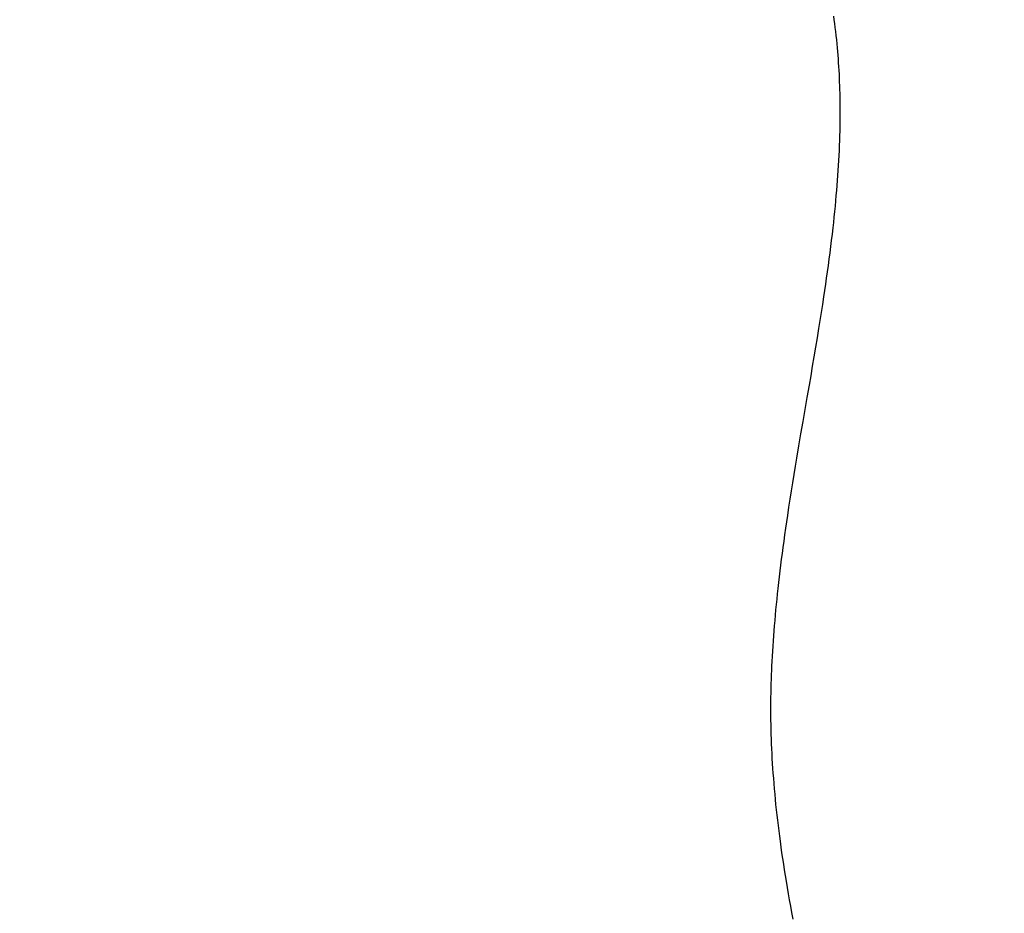
# Model space of a CAD drawing. Units: millimetres. Extents: x 0 to 1400, y -1 to 990.
# Drawn here: x 561 to 574, y 496 to 508 of the extents above; entities that cross this region are included whole.
import ezdxf

# ---------------------------------------------------------------- set-up
doc = ezdxf.new("R2010")
doc.units = ezdxf.units.MM
doc.header["$LTSCALE"] = 0.60633
doc.layers.add('NoLayerName_001', color=7, linetype='Continuous')
doc.styles.get("Standard").update_dxf_attribs({"font": 'txt', "bigfont": 'extfont2'})
doc.dimstyles.get("Standard").update_dxf_attribs({"dimtxt": 2.5, "dimasz": 2.5, "dimexe": 1.25, "dimexo": 0.625, "dimtad": 1, "dimzin": 0, "dimdsep": 46, "dimtxsty": 'Standard', "dimcen": 2.5, "dimadec": 0, "dimazin": 0, "dimtfac": 0.75, "dimtmove": 0, "dimatfit": 3, "dimfxl": 1, "dimarcsym": 0})

# ---------------------------------------------------------------- blocks, each defined once
blk = doc.blocks.new('_OPEN30')
at = {"color": 0, "linetype": 'ByBlock', "lineweight": -2}
for p, q in [((-1, 0.267949), (0, 0)), ((0, 0), (-1, -0.267949)), ((0, 0), (-1, 0))]:
    blk.add_line(p, q, dxfattribs=at)
blk = doc.blocks.new('*D11')
at = {"layer": 'Defpoints', "color": 0}
for p in [(522.016, 561.118), (646.516, 293.236), (522.016, 290.773)]:
    blk.add_point(p, dxfattribs=at)
at = {"layer": 'NoLayerName_001', "color": 0, "linetype": 'Continuous', "lineweight": 25}
for p, q in [((522.016, 560.493), (522.016, 281.606)), ((646.516, 292.611), (646.516, 281.606)), ((641.516, 290.773), (527.016, 290.773))]:
    blk.add_line(p, q, dxfattribs=at)
at = {"layer": 'NoLayerName_001', "color": 0, "lineweight": 25, "xscale": 5.00025, "yscale": 5.00025, "zscale": 5.00025, "rotation": 180}
blk.add_blockref('_OPEN30', (522.016, 290.773), dxfattribs=at)
at = {"layer": 'NoLayerName_001', "color": 0, "lineweight": 25, "xscale": 5.00025, "yscale": 5.00025, "zscale": 5.00025}
blk.add_blockref('_OPEN30', (646.516, 290.773), dxfattribs=at)
at = {"layer": 'NoLayerName_001', "color": 0, "lineweight": 25, "insert": (584.266, 301.726), "char_height": 10.0005, "attachment_point": 5}
blk.add_mtext('(125)', dxfattribs=at)

msp = doc.modelspace()

# ---------------------------------------------------------------- linework, layer by layer
at = {"layer": 'NoLayerName_001', "color": 7, "linetype": 'Continuous', "lineweight": 25}
for points in [[(572.007, 507.863), (572, 507.917), (571.993, 507.971), (571.986, 508.022), (571.979, 508.072)], [(571.435, 495.972), (571.418, 496.06), (571.403, 496.144), (571.388, 496.228), (571.373, 496.311), (571.359, 496.395), (571.345, 496.479), (571.333, 496.555), (571.321, 496.632), (571.309, 496.708), (571.297, 496.784), (571.286, 496.861), (571.275, 496.937), (571.265, 497.014), (571.256, 497.084), (571.247, 497.154), (571.238, 497.224), (571.23, 497.295), (571.221, 497.365), (571.214, 497.435), (571.206, 497.506), (571.199, 497.576), (571.193, 497.646), (571.186, 497.717), (571.18, 497.787), (571.175, 497.858), (571.17, 497.925), (571.165, 497.991), (571.161, 498.058), (571.157, 498.124), (571.153, 498.191), (571.15, 498.255), (571.147, 498.32), (571.145, 498.384), (571.143, 498.448), (571.141, 498.513), (571.14, 498.577), (571.139, 498.638), (571.138, 498.698), (571.138, 498.759), (571.138, 498.82), (571.138, 498.881), (571.139, 498.942), (571.14, 499.003), (571.141, 499.064), (571.143, 499.125), (571.145, 499.186), (571.147, 499.245), (571.149, 499.305), (571.152, 499.365), (571.155, 499.425), (571.158, 499.493), (571.162, 499.562), (571.167, 499.63), (571.171, 499.698), (571.176, 499.766), (571.181, 499.835), (571.187, 499.903), (571.193, 499.971), (571.199, 500.043), (571.206, 500.115), (571.212, 500.186), (571.22, 500.258), (571.227, 500.33), (571.235, 500.401), (571.244, 500.48), (571.253, 500.558), (571.262, 500.636), (571.272, 500.714), (571.282, 500.793), (571.292, 500.871), (571.302, 500.949), (571.314, 501.035), (571.326, 501.121), (571.338, 501.208), (571.351, 501.294), (571.364, 501.38), (571.38, 501.49), (571.397, 501.6), (571.415, 501.709), (571.432, 501.819), (571.45, 501.929), (571.468, 502.039), (571.486, 502.148), (571.514, 502.311), (571.541, 502.474), (571.569, 502.637), (571.597, 502.799), (571.625, 502.962), (571.653, 503.124), (571.675, 503.251), (571.697, 503.379), (571.718, 503.506), (571.74, 503.633), (571.761, 503.76), (571.781, 503.886), (571.798, 503.993), (571.815, 504.099), (571.832, 504.205), (571.848, 504.311), (571.86, 504.395), (571.872, 504.478), (571.884, 504.561), (571.896, 504.644), (571.908, 504.729), (571.919, 504.813), (571.93, 504.898), (571.941, 504.982), (571.951, 505.066), (571.961, 505.151), (571.971, 505.235), (571.979, 505.307), (571.987, 505.379), (571.994, 505.451), (572.001, 505.522), (572.008, 505.594), (572.014, 505.666), (572.02, 505.733), (572.026, 505.801), (572.031, 505.868), (572.036, 505.935), (572.04, 506.002), (572.044, 506.07), (572.048, 506.137), (572.052, 506.204), (572.055, 506.271), (572.058, 506.337), (572.06, 506.403), (572.062, 506.468), (572.064, 506.534), (572.065, 506.599), (572.066, 506.654), (572.067, 506.71), (572.067, 506.765), (572.067, 506.82), (572.067, 506.875), (572.066, 506.93), (572.065, 506.982), (572.064, 507.034), (572.063, 507.086), (572.061, 507.137), (572.059, 507.189), (572.057, 507.241), (572.055, 507.292), (572.052, 507.344), (572.049, 507.395), (572.045, 507.446), (572.042, 507.497), (572.038, 507.547), (572.034, 507.597), (572.029, 507.647), (572.024, 507.701), (572.019, 507.755), (572.013, 507.809), (572.007, 507.863)]]:
    msp.add_lwpolyline(points, dxfattribs=at)

# ---------------------------------------------------------------- dimensions: what is measured, and where the dimension line sits
dim = msp.add_linear_dim(base=(522.016161684, 290.772865621), p1=(646.516161684, 293.235636433), p2=(522.016161684, 561.118406411), angle=180, dimstyle='Standard', override={"dimtxt": 10.0005, "dimasz": 5.00025, "dimexe": 9.167125, "dimgap": 3.3335, "dimdec": 0, "dimzin": 8, "dimpost": '(<>)', "dimblk": 'OPEN30', "dimclrd": 0, "dimclre": 0, "dimclrt": 0, "dimtp": 0, "dimtm": 0, "dimlwd": 25, "dimlwe": 25}, dxfattribs=at)
dim.commit()
dim.dimension.update_dxf_attribs({"geometry": '*D11', "text_midpoint": (584.266161684, 290.772865621), "dimtype": 160})

doc.saveas('drawing.dxf')
